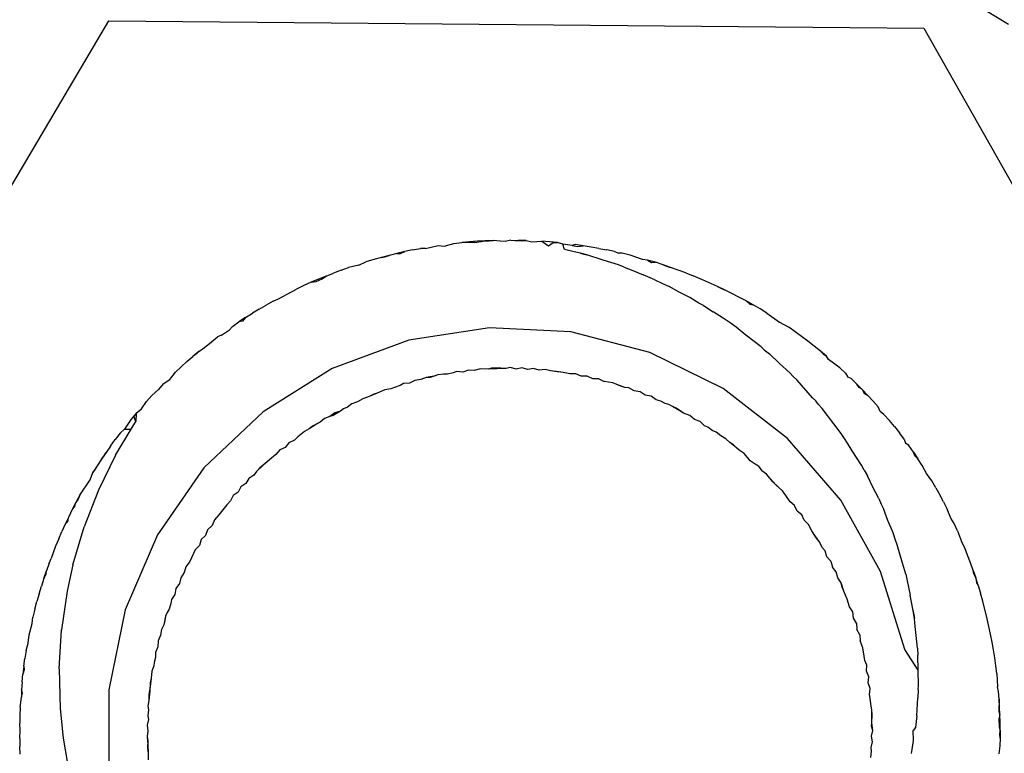
# Model space of a CAD drawing. Extents: x -43 to 49, y -51 to 51.
# Drawn here: x -41 to -41, y 32 to 32 of the extents above; entities that cross this region are included whole.
import ezdxf

# ---------------------------------------------------------------- set-up
doc = ezdxf.new("R2010")
doc.units = 0
doc.header["$MEASUREMENT"] = 0
doc.layers.get('0').update_dxf_attribs({"linetype": 'CONTINUOUS'})

msp = doc.modelspace()

# ---------------------------------------------------------------- linework, layer by layer
for p, q in [((-40.70562, 32.10185), (-40.67348, 32.08231)), ((-41.09224, 31.85951), (-40.96028, 32.08336)), ((-40.96028, 32.08336), (-40.70045, 32.081)), ((-40.70045, 32.081), (-40.57258, 31.8548)), ((-40.84027, 32.01321), (-40.84276, 32.01307)), ((-40.84154, 32.01305), (-40.84027, 32.01321)), ((-40.83778, 32.01332), (-40.84027, 32.01321)), ((-40.84027, 32.01321), (-40.83899, 32.01318)), ((-40.83899, 32.01318), (-40.83778, 32.01332)), ((-40.83555, 32.0131), (-40.83778, 32.01332)), ((-40.83215, 32.01341), (-40.8339, 32.01306)), ((-40.83215, 32.01341), (-40.8308, 32.0133)), ((-40.8308, 32.0133), (-40.82968, 32.01338)), ((-40.8308, 32.0133), (-40.82868, 32.01326)), ((-40.8272, 32.01332), (-40.82968, 32.01338)), ((-40.82868, 32.01326), (-40.8272, 32.01332)), ((-40.8272, 32.01332), (-40.82541, 32.01286)), ((-40.86343, 32.0103), (-40.86592, 32.00977)), ((-40.86343, 32.0103), (-40.86094, 32.01078)), ((-40.85928, 32.01082), (-40.86094, 32.01078)), ((-40.85928, 32.01082), (-40.85526, 32.01173)), ((-40.85526, 32.01173), (-40.85333, 32.01157)), ((-40.85333, 32.01157), (-40.85026, 32.01239)), ((-40.85026, 32.01239), (-40.84776, 32.01265)), ((-40.84526, 32.01288), (-40.84776, 32.01265)), ((-40.84658, 32.01266), (-40.84776, 32.01265)), ((-40.84526, 32.01288), (-40.84658, 32.01266)), ((-40.84368, 32.01265), (-40.84658, 32.01266)), ((-40.84276, 32.01307), (-40.84526, 32.01288)), ((-40.84526, 32.01288), (-40.84368, 32.01265)), ((-40.84368, 32.01265), (-40.84154, 32.01305)), ((-40.8339, 32.01306), (-40.83555, 32.0131)), ((-40.82541, 32.01286), (-40.82222, 32.01308)), ((-40.81973, 32.01289), (-40.82222, 32.01308)), ((-40.82222, 32.01308), (-40.82005, 32.01159)), ((-40.82005, 32.01159), (-40.81856, 32.0127)), ((-40.81723, 32.01267), (-40.81973, 32.01289)), ((-40.81856, 32.0127), (-40.81723, 32.01267)), ((-40.81552, 32.01213), (-40.81723, 32.01267)), ((-40.81496, 32.01044), (-40.81552, 32.01213)), ((-40.81256, 32.01171), (-40.81552, 32.01213)), ((-40.81187, 32.00968), (-40.81496, 32.01044)), ((-40.81155, 32.01201), (-40.81256, 32.01171)), ((-40.81256, 32.01171), (-40.81071, 32.01145)), ((-40.80904, 32.01165), (-40.81155, 32.01201)), ((-40.81071, 32.01145), (-40.80904, 32.01165)), ((-40.80654, 32.01125), (-40.80904, 32.01165)), ((-40.80405, 32.01081), (-40.80654, 32.01125)), ((-40.80405, 32.01081), (-40.80155, 32.01033)), ((-40.79906, 32.00981), (-40.80155, 32.01033)), ((-40.87582, 32.00726), (-40.87827, 32.00652)), ((-40.87336, 32.00795), (-40.87582, 32.00726)), ((-40.87089, 32.0086), (-40.87336, 32.00795)), ((-40.87336, 32.00795), (-40.87229, 32.00814)), ((-40.87229, 32.00814), (-40.87089, 32.0086)), ((-40.86841, 32.0092), (-40.87089, 32.0086)), ((-40.86592, 32.00977), (-40.86841, 32.0092)), ((-40.86841, 32.0092), (-40.8673, 32.0092)), ((-40.8673, 32.0092), (-40.86592, 32.00977)), ((-40.80985, 32.00928), (-40.81187, 32.00968)), ((-40.80786, 32.00874), (-40.80985, 32.00928)), ((-40.80985, 32.00928), (-40.80887, 32.00897)), ((-40.80887, 32.00897), (-40.80786, 32.00874)), ((-40.80268, 32.00705), (-40.80786, 32.00874)), ((-40.79779, 32.00554), (-40.80268, 32.00705)), ((-40.79906, 32.00981), (-40.79768, 32.00926)), ((-40.79658, 32.00924), (-40.79768, 32.00926)), ((-40.7941, 32.00864), (-40.79658, 32.00924)), ((-40.79017, 32.0073), (-40.7941, 32.00864)), ((-40.78849, 32.00711), (-40.79017, 32.0073)), ((-40.78604, 32.00637), (-40.78849, 32.00711)), ((-40.78849, 32.00711), (-40.78727, 32.00632)), ((-40.88622, 32.00385), (-40.88863, 32.00294)), ((-40.88622, 32.00385), (-40.88381, 32.00471)), ((-40.8806, 32.00544), (-40.88381, 32.00471)), ((-40.8806, 32.00544), (-40.87827, 32.00652)), ((-40.79597, 32.00487), (-40.79779, 32.00554)), ((-40.79597, 32.00487), (-40.79317, 32.0038)), ((-40.79317, 32.0038), (-40.7899, 32.00234)), ((-40.78727, 32.00632), (-40.78604, 32.00637)), ((-40.7836, 32.00559), (-40.78604, 32.00637)), ((-40.78117, 32.00477), (-40.7836, 32.00559)), ((-40.7836, 32.00559), (-40.78214, 32.00503)), ((-40.78214, 32.00503), (-40.78117, 32.00477)), ((-40.77875, 32.00391), (-40.78117, 32.00477)), ((-40.77635, 32.00301), (-40.77875, 32.00391)), ((-40.89338, 32.00102), (-40.89574, 32)), ((-40.8941, 32.00026), (-40.89219, 32.00113)), ((-40.89101, 32.002), (-40.89338, 32.00102)), ((-40.89219, 32.00113), (-40.89101, 32.002)), ((-40.89101, 32.002), (-40.88863, 32.00294)), ((-40.7862, 32.00083), (-40.7899, 32.00234)), ((-40.7862, 32.00083), (-40.78393, 31.99968)), ((-40.77635, 32.00301), (-40.77396, 32.00207)), ((-40.77102, 32.00079), (-40.77396, 32.00207)), ((-40.76626, 31.99872), (-40.77102, 32.00079)), ((-40.9064, 31.99465), (-40.9004, 31.99784)), ((-40.89808, 31.99894), (-40.9004, 31.99784)), ((-40.89574, 32), (-40.89808, 31.99894)), ((-40.89574, 32), (-40.8941, 32.00026)), ((-40.78393, 31.99968), (-40.78165, 31.99867)), ((-40.77841, 31.99688), (-40.78165, 31.99867)), ((-40.76395, 31.99761), (-40.76626, 31.99872)), ((-40.76626, 31.99872), (-40.76522, 31.99812)), ((-40.76522, 31.99812), (-40.76395, 31.99761)), ((-40.76165, 31.99647), (-40.76395, 31.99761)), ((-40.90784, 31.99399), (-40.9064, 31.99465)), ((-40.77508, 31.99519), (-40.77841, 31.99688)), ((-40.77219, 31.99341), (-40.77508, 31.99519)), ((-40.75938, 31.99529), (-40.76165, 31.99647)), ((-40.75712, 31.99408), (-40.75938, 31.99529)), ((-40.91228, 31.99145), (-40.91446, 31.99013)), ((-40.91228, 31.99145), (-40.91007, 31.99274)), ((-40.90784, 31.99399), (-40.91007, 31.99274)), ((-40.7707, 31.99264), (-40.77219, 31.99341)), ((-40.7707, 31.99264), (-40.7676, 31.99058)), ((-40.75489, 31.99283), (-40.75712, 31.99408)), ((-40.75712, 31.99408), (-40.75595, 31.99303)), ((-40.75595, 31.99303), (-40.75489, 31.99283)), ((-40.75268, 31.99154), (-40.75489, 31.99283)), ((-40.7505, 31.99022), (-40.75268, 31.99154)), ((-40.91662, 31.98877), (-40.91875, 31.98738)), ((-40.91662, 31.98877), (-40.91759, 31.98761)), ((-40.91662, 31.98877), (-40.91446, 31.99013)), ((-40.76445, 31.98863), (-40.7676, 31.99058)), ((-40.76216, 31.98704), (-40.76445, 31.98863)), ((-40.7505, 31.99022), (-40.7465, 31.98732)), ((-40.92432, 31.98321), (-40.92174, 31.9849)), ((-40.92086, 31.98596), (-40.92174, 31.9849)), ((-40.92086, 31.98596), (-40.91875, 31.98738)), ((-40.91759, 31.98761), (-40.91875, 31.98738)), ((-40.83892, 31.98549), (-40.86462, 31.98156)), ((-40.81295, 31.98418), (-40.83892, 31.98549)), ((-40.76032, 31.98572), (-40.76216, 31.98704)), ((-40.75716, 31.98319), (-40.76032, 31.98572)), ((-40.7465, 31.98732), (-40.74353, 31.98567)), ((-40.74145, 31.98421), (-40.74353, 31.98567)), ((-40.92756, 31.98109), (-40.92555, 31.98261)), ((-40.92432, 31.98321), (-40.92555, 31.98261)), ((-40.78778, 31.97766), (-40.81295, 31.98418)), ((-40.7523, 31.97945), (-40.75716, 31.98319)), ((-40.73941, 31.98272), (-40.74145, 31.98421)), ((-40.73739, 31.9812), (-40.73941, 31.98272)), ((-40.93151, 31.97796), (-40.9297, 31.97918)), ((-40.9297, 31.97918), (-40.92756, 31.98109)), ((-40.86462, 31.98156), (-40.889, 31.97253)), ((-40.7523, 31.97945), (-40.75135, 31.97854)), ((-40.7354, 31.97965), (-40.73739, 31.9812)), ((-40.73344, 31.97807), (-40.7354, 31.97965)), ((-40.93533, 31.97472), (-40.93343, 31.97636)), ((-40.93151, 31.97796), (-40.93343, 31.97636)), ((-40.93226, 31.97724), (-40.93343, 31.97636)), ((-40.93151, 31.97796), (-40.93226, 31.97724)), ((-40.76444, 31.96621), (-40.78778, 31.97766)), ((-40.75135, 31.97854), (-40.74969, 31.97721)), ((-40.74644, 31.97411), (-40.74969, 31.97721)), ((-40.73151, 31.97647), (-40.73344, 31.97807)), ((-40.73344, 31.97807), (-40.73251, 31.97719)), ((-40.73251, 31.97719), (-40.73151, 31.97647)), ((-40.73086, 31.97546), (-40.73151, 31.97647)), ((-40.72724, 31.97272), (-40.73086, 31.97546)), ((-40.93903, 31.97138), (-40.93719, 31.97306)), ((-40.93533, 31.97472), (-40.93719, 31.97306)), ((-40.889, 31.97253), (-40.91106, 31.95877)), ((-40.84192, 31.97242), (-40.84372, 31.9719)), ((-40.83926, 31.9723), (-40.84192, 31.97242)), ((-40.83823, 31.97267), (-40.83926, 31.9723)), ((-40.8366, 31.97247), (-40.83926, 31.9723)), ((-40.83526, 31.9726), (-40.83823, 31.97267)), ((-40.8366, 31.97247), (-40.83823, 31.97267)), ((-40.83526, 31.9726), (-40.8366, 31.97247)), ((-40.83369, 31.97249), (-40.8366, 31.97247)), ((-40.83369, 31.97249), (-40.83526, 31.9726)), ((-40.83222, 31.97281), (-40.83369, 31.97249)), ((-40.8304, 31.97237), (-40.83222, 31.97281)), ((-40.82855, 31.97275), (-40.8304, 31.97237)), ((-40.82673, 31.97225), (-40.82855, 31.97275)), ((-40.82487, 31.97257), (-40.82673, 31.97225)), ((-40.82304, 31.97206), (-40.82487, 31.97257)), ((-40.74322, 31.97117), (-40.74644, 31.97411)), ((-40.72542, 31.97103), (-40.72724, 31.97272)), ((-40.94082, 31.96903), (-40.93903, 31.97138)), ((-40.85905, 31.9697), (-40.86082, 31.96903)), ((-40.8565, 31.97011), (-40.85905, 31.9697)), ((-40.85782, 31.96971), (-40.85905, 31.9697)), ((-40.85537, 31.97051), (-40.85782, 31.96971)), ((-40.85537, 31.97051), (-40.8565, 31.97011)), ((-40.85351, 31.97074), (-40.85537, 31.97051)), ((-40.85226, 31.97078), (-40.85351, 31.97074)), ((-40.85043, 31.97113), (-40.85226, 31.97078)), ((-40.84932, 31.97157), (-40.85043, 31.97113)), ((-40.84741, 31.97141), (-40.84932, 31.97157)), ((-40.84562, 31.97206), (-40.84741, 31.97141)), ((-40.84372, 31.9719), (-40.84562, 31.97206)), ((-40.82117, 31.97227), (-40.82304, 31.97206)), ((-40.81946, 31.97184), (-40.82117, 31.97227)), ((-40.81679, 31.97143), (-40.81946, 31.97184)), ((-40.81812, 31.97162), (-40.81946, 31.97184)), ((-40.81544, 31.97127), (-40.81812, 31.97162)), ((-40.81679, 31.97143), (-40.81812, 31.97162)), ((-40.81544, 31.97127), (-40.81679, 31.97143)), ((-40.81334, 31.97085), (-40.81544, 31.97127)), ((-40.81141, 31.97089), (-40.81334, 31.97085)), ((-40.80966, 31.97011), (-40.81141, 31.97089)), ((-40.80772, 31.97015), (-40.80966, 31.97011)), ((-40.80598, 31.9693), (-40.80772, 31.97015)), ((-40.80405, 31.96928), (-40.80598, 31.9693)), ((-40.80405, 31.96928), (-40.80231, 31.96842)), ((-40.74322, 31.97117), (-40.74208, 31.96994)), ((-40.74208, 31.96994), (-40.74087, 31.96879)), ((-40.72542, 31.97103), (-40.72472, 31.9698)), ((-40.72362, 31.96932), (-40.72472, 31.9698)), ((-40.72186, 31.96758), (-40.72362, 31.96932)), ((-40.94289, 31.96764), (-40.94435, 31.96582)), ((-40.94289, 31.96764), (-40.94082, 31.96903)), ((-40.87037, 31.96608), (-40.87224, 31.96574)), ((-40.8692, 31.96647), (-40.87037, 31.96608)), ((-40.86742, 31.9671), (-40.8692, 31.96647)), ((-40.86636, 31.96772), (-40.86742, 31.9671)), ((-40.86443, 31.96792), (-40.86636, 31.96772)), ((-40.86272, 31.96877), (-40.86443, 31.96792)), ((-40.86082, 31.96903), (-40.86272, 31.96877)), ((-40.79961, 31.96795), (-40.80231, 31.96842)), ((-40.79832, 31.96743), (-40.79961, 31.96795)), ((-40.79703, 31.96695), (-40.79961, 31.96795)), ((-40.79574, 31.96649), (-40.79832, 31.96743)), ((-40.79703, 31.96695), (-40.79832, 31.96743)), ((-40.79574, 31.96649), (-40.79703, 31.96695)), ((-40.79448, 31.96642), (-40.79574, 31.96649)), ((-40.79283, 31.96544), (-40.79448, 31.96642)), ((-40.74387, 31.95029), (-40.76444, 31.96621)), ((-40.73592, 31.96321), (-40.74087, 31.96879)), ((-40.72112, 31.9665), (-40.72186, 31.96758)), ((-40.72186, 31.96758), (-40.72013, 31.96582)), ((-40.72013, 31.96582), (-40.72112, 31.9665)), ((-40.94651, 31.9639), (-40.9482, 31.96207)), ((-40.94435, 31.96582), (-40.94651, 31.9639)), ((-40.87726, 31.96361), (-40.87929, 31.96289)), ((-40.87467, 31.96463), (-40.87726, 31.96361)), ((-40.87579, 31.96437), (-40.87726, 31.96361)), ((-40.87467, 31.96463), (-40.87579, 31.96437)), ((-40.87224, 31.96574), (-40.87467, 31.96463)), ((-40.79091, 31.96511), (-40.79283, 31.96544)), ((-40.78932, 31.96402), (-40.79091, 31.96511)), ((-40.78739, 31.96369), (-40.78932, 31.96402)), ((-40.78583, 31.96253), (-40.78739, 31.96369)), ((-40.73493, 31.96225), (-40.73592, 31.96321)), ((-40.71842, 31.96402), (-40.72013, 31.96582)), ((-40.72013, 31.96582), (-40.71952, 31.9647)), ((-40.71952, 31.9647), (-40.71842, 31.96402)), ((-40.71673, 31.9622), (-40.71842, 31.96402)), ((-40.94981, 31.95973), (-40.9482, 31.96207)), ((-40.88411, 31.96024), (-40.88543, 31.95973)), ((-40.88273, 31.96129), (-40.88411, 31.96024)), ((-40.88092, 31.96192), (-40.88273, 31.96129)), ((-40.87929, 31.96289), (-40.88092, 31.96192)), ((-40.78428, 31.96209), (-40.78583, 31.96253)), ((-40.78293, 31.9614), (-40.78428, 31.96209)), ((-40.78173, 31.96112), (-40.78293, 31.9614)), ((-40.78061, 31.96047), (-40.78173, 31.96112)), ((-40.77937, 31.95985), (-40.78061, 31.96047)), ((-40.7782, 31.95908), (-40.78061, 31.96047)), ((-40.7782, 31.95908), (-40.77937, 31.95985)), ((-40.77703, 31.95836), (-40.77937, 31.95985)), ((-40.73403, 31.9611), (-40.73493, 31.96225)), ((-40.73289, 31.95981), (-40.73403, 31.9611)), ((-40.72917, 31.95486), (-40.73289, 31.95981)), ((-40.71507, 31.96034), (-40.71673, 31.9622)), ((-40.71436, 31.95889), (-40.71507, 31.96034)), ((-40.95149, 31.95831), (-40.9531, 31.95639)), ((-40.95231, 31.9572), (-40.9531, 31.95639)), ((-40.95149, 31.95831), (-40.95231, 31.9572)), ((-40.95167, 31.95564), (-40.95231, 31.9572)), ((-40.95149, 31.95831), (-40.95167, 31.95564)), ((-40.95149, 31.95831), (-40.94981, 31.95973)), ((-40.91106, 31.95877), (-40.92991, 31.94086)), ((-40.88974, 31.95722), (-40.89153, 31.95656)), ((-40.88824, 31.95844), (-40.88974, 31.95722)), ((-40.88878, 31.95757), (-40.88974, 31.95722)), ((-40.88639, 31.95897), (-40.88878, 31.95757)), ((-40.88639, 31.95897), (-40.88824, 31.95844)), ((-40.88543, 31.95973), (-40.88639, 31.95897)), ((-40.77703, 31.95836), (-40.7782, 31.95908)), ((-40.77503, 31.95758), (-40.77703, 31.95836)), ((-40.77358, 31.95633), (-40.77503, 31.95758)), ((-40.71324, 31.95791), (-40.71436, 31.95889)), ((-40.71139, 31.95599), (-40.71324, 31.95791)), ((-40.95436, 31.95453), (-40.95522, 31.95319)), ((-40.9531, 31.95639), (-40.95436, 31.95453)), ((-40.95312, 31.95321), (-40.95167, 31.95564)), ((-40.89407, 31.95478), (-40.89642, 31.95334)), ((-40.8953, 31.95416), (-40.89642, 31.95334)), ((-40.89286, 31.95542), (-40.8953, 31.95416)), ((-40.89407, 31.95478), (-40.8953, 31.95416)), ((-40.89286, 31.95542), (-40.89407, 31.95478)), ((-40.89153, 31.95656), (-40.89286, 31.95542)), ((-40.77178, 31.95565), (-40.77358, 31.95633)), ((-40.77041, 31.9543), (-40.77178, 31.95565)), ((-40.76926, 31.95383), (-40.77041, 31.9543)), ((-40.76788, 31.95274), (-40.76926, 31.95383)), ((-40.72682, 31.95183), (-40.72917, 31.95486)), ((-40.70981, 31.95403), (-40.71139, 31.95599)), ((-40.70981, 31.95403), (-40.70826, 31.95204)), ((-40.95665, 31.9519), (-40.95817, 31.94988)), ((-40.95808, 31.94494), (-40.95312, 31.95321)), ((-40.95665, 31.9519), (-40.95522, 31.95319)), ((-40.95522, 31.95319), (-40.95312, 31.95321)), ((-40.90003, 31.95073), (-40.90109, 31.94967)), ((-40.89788, 31.9525), (-40.90003, 31.95073)), ((-40.89642, 31.95334), (-40.89788, 31.9525)), ((-40.76662, 31.95228), (-40.76788, 31.95274)), ((-40.76517, 31.95105), (-40.76662, 31.95228)), ((-40.76357, 31.9501), (-40.76517, 31.95105)), ((-40.72574, 31.95028), (-40.72682, 31.95183)), ((-40.70675, 31.95002), (-40.70826, 31.95204)), ((-40.95966, 31.94783), (-40.96111, 31.94575)), ((-40.95966, 31.94783), (-40.95817, 31.94988)), ((-40.90406, 31.94742), (-40.90576, 31.94658)), ((-40.90284, 31.94889), (-40.90406, 31.94742)), ((-40.90109, 31.94967), (-40.90284, 31.94889)), ((-40.76226, 31.94897), (-40.76357, 31.9501)), ((-40.76114, 31.94819), (-40.76226, 31.94897)), ((-40.76016, 31.94723), (-40.76226, 31.94897)), ((-40.75928, 31.94652), (-40.76114, 31.94819)), ((-40.76016, 31.94723), (-40.76114, 31.94819)), ((-40.75928, 31.94652), (-40.76016, 31.94723)), ((-40.72694, 31.93057), (-40.74387, 31.95029)), ((-40.72484, 31.94875), (-40.72574, 31.95028)), ((-40.72327, 31.94631), (-40.72484, 31.94875)), ((-40.70675, 31.95002), (-40.70633, 31.94875)), ((-40.70526, 31.94797), (-40.70633, 31.94875)), ((-40.7038, 31.9459), (-40.70526, 31.94797)), ((-40.95808, 31.94494), (-40.96357, 31.93373)), ((-40.96111, 31.94575), (-40.96253, 31.94365)), ((-40.96253, 31.94365), (-40.96178, 31.94461)), ((-40.96178, 31.94461), (-40.96111, 31.94575)), ((-40.90698, 31.94512), (-40.90897, 31.94342)), ((-40.90576, 31.94658), (-40.90698, 31.94512)), ((-40.75773, 31.94547), (-40.75928, 31.94652)), ((-40.75654, 31.94403), (-40.75773, 31.94547)), ((-40.72032, 31.94169), (-40.72327, 31.94631)), ((-40.7033, 31.94473), (-40.7038, 31.9459)), ((-40.7038, 31.9459), (-40.70237, 31.94379)), ((-40.70237, 31.94379), (-40.7033, 31.94473)), ((-40.96393, 31.94152), (-40.96528, 31.93936)), ((-40.96439, 31.94059), (-40.96393, 31.94152)), ((-40.96253, 31.94365), (-40.96393, 31.94152)), ((-40.91102, 31.94171), (-40.91314, 31.9397)), ((-40.90999, 31.94255), (-40.91209, 31.94088)), ((-40.91102, 31.94171), (-40.91209, 31.94088)), ((-40.90897, 31.94342), (-40.91102, 31.94171)), ((-40.90897, 31.94342), (-40.90999, 31.94255)), ((-40.7558, 31.94317), (-40.75654, 31.94403)), ((-40.75424, 31.94205), (-40.7558, 31.94317)), ((-40.75321, 31.94145), (-40.75424, 31.94205)), ((-40.75321, 31.94145), (-40.7521, 31.93994)), ((-40.71945, 31.94015), (-40.72032, 31.94169)), ((-40.70098, 31.94167), (-40.70237, 31.94379)), ((-40.69961, 31.93913), (-40.70098, 31.94167)), ((-40.96616, 31.93707), (-40.96528, 31.93936)), ((-40.96528, 31.93936), (-40.96439, 31.94059)), ((-40.92991, 31.94086), (-40.94476, 31.91952)), ((-40.91404, 31.93854), (-40.9156, 31.9375)), ((-40.91314, 31.9397), (-40.91404, 31.93854)), ((-40.91209, 31.94088), (-40.91314, 31.9397)), ((-40.75058, 31.9389), (-40.7521, 31.93994)), ((-40.74943, 31.93744), (-40.75058, 31.9389)), ((-40.71945, 31.94015), (-40.71844, 31.93833)), ((-40.7167, 31.93474), (-40.71844, 31.93833)), ((-40.69794, 31.93673), (-40.69961, 31.93913)), ((-40.96949, 31.93214), (-40.96616, 31.93707)), ((-40.91811, 31.93481), (-40.91904, 31.93316)), ((-40.91655, 31.93588), (-40.91811, 31.93481)), ((-40.9156, 31.9375), (-40.91655, 31.93588)), ((-40.74767, 31.93552), (-40.74943, 31.93744)), ((-40.74863, 31.93645), (-40.74943, 31.93744)), ((-40.74669, 31.9346), (-40.74863, 31.93645)), ((-40.74767, 31.93552), (-40.74863, 31.93645)), ((-40.74555, 31.93353), (-40.74767, 31.93552)), ((-40.71481, 31.93112), (-40.7167, 31.93474)), ((-40.69665, 31.93452), (-40.69794, 31.93673)), ((-40.96949, 31.93214), (-40.9707, 31.92988)), ((-40.96949, 31.93214), (-40.97003, 31.93094)), ((-40.96357, 31.93373), (-40.96811, 31.92207)), ((-40.92055, 31.93203), (-40.92148, 31.93037)), ((-40.91904, 31.93316), (-40.92055, 31.93203)), ((-40.74555, 31.93353), (-40.74669, 31.9346)), ((-40.74447, 31.93203), (-40.74555, 31.93353)), ((-40.74304, 31.93006), (-40.74447, 31.93203)), ((-40.69665, 31.93452), (-40.69541, 31.93229)), ((-40.69419, 31.93004), (-40.69541, 31.93229)), ((-40.9707, 31.92988), (-40.97188, 31.9276)), ((-40.97188, 31.9276), (-40.97108, 31.92862)), ((-40.97108, 31.92862), (-40.9707, 31.92988)), ((-40.97003, 31.93094), (-40.9707, 31.92988)), ((-40.92261, 31.92906), (-40.92427, 31.92693)), ((-40.92261, 31.92906), (-40.92343, 31.92799)), ((-40.92148, 31.93037), (-40.92261, 31.92906)), ((-40.74166, 31.92886), (-40.74304, 31.93006)), ((-40.74084, 31.92713), (-40.74166, 31.92886)), ((-40.71432, 31.90783), (-40.72694, 31.93057)), ((-40.71481, 31.93112), (-40.71405, 31.92927)), ((-40.71405, 31.92927), (-40.71326, 31.92766)), ((-40.69419, 31.93004), (-40.69302, 31.92776)), ((-40.97301, 31.92531), (-40.97411, 31.92299)), ((-40.97328, 31.92376), (-40.97301, 31.92531)), ((-40.97188, 31.9276), (-40.97301, 31.92531)), ((-40.92514, 31.92589), (-40.9266, 31.92427)), ((-40.92343, 31.92799), (-40.92514, 31.92589)), ((-40.92427, 31.92693), (-40.92514, 31.92589)), ((-40.73939, 31.92589), (-40.74084, 31.92713)), ((-40.73857, 31.92417), (-40.73939, 31.92589)), ((-40.71192, 31.92415), (-40.71326, 31.92766)), ((-40.69188, 31.92482), (-40.69302, 31.92776)), ((-40.97411, 31.92299), (-40.97518, 31.92065)), ((-40.97411, 31.92299), (-40.97328, 31.92376)), ((-40.92734, 31.92252), (-40.92873, 31.92118)), ((-40.9266, 31.92427), (-40.92734, 31.92252)), ((-40.73721, 31.92284), (-40.73857, 31.92417)), ((-40.7362, 31.92077), (-40.73721, 31.92284)), ((-40.71026, 31.92014), (-40.71192, 31.92415)), ((-40.69077, 31.92315), (-40.69188, 31.92482)), ((-40.68971, 31.92081), (-40.69077, 31.92315)), ((-40.9762, 31.9183), (-40.97518, 31.92065)), ((-40.97168, 31.90997), (-40.96811, 31.92207)), ((-40.94476, 31.91952), (-40.95501, 31.89563)), ((-40.92938, 31.91937), (-40.93076, 31.91801)), ((-40.92873, 31.92118), (-40.92938, 31.91937)), ((-40.73468, 31.9185), (-40.7362, 31.92077)), ((-40.73546, 31.91963), (-40.7362, 31.92077)), ((-40.73387, 31.91739), (-40.73546, 31.91963)), ((-40.73468, 31.9185), (-40.73546, 31.91963)), ((-40.70965, 31.91819), (-40.71026, 31.92014)), ((-40.68971, 31.92081), (-40.68851, 31.91746)), ((-40.97718, 31.91593), (-40.97859, 31.91201)), ((-40.9762, 31.9183), (-40.97718, 31.91593)), ((-40.93137, 31.91616), (-40.9327, 31.91476)), ((-40.93076, 31.91801), (-40.93137, 31.91616)), ((-40.73387, 31.91739), (-40.73468, 31.9185)), ((-40.73277, 31.91535), (-40.73387, 31.91739)), ((-40.70896, 31.91637), (-40.70965, 31.91819)), ((-40.70725, 31.91055), (-40.70896, 31.91637)), ((-40.68743, 31.91544), (-40.68851, 31.91746)), ((-40.9327, 31.91476), (-40.93386, 31.91226)), ((-40.73192, 31.91442), (-40.73277, 31.91535)), ((-40.73139, 31.91256), (-40.73192, 31.91442)), ((-40.6865, 31.91305), (-40.68743, 31.91544)), ((-40.6856, 31.91065), (-40.6865, 31.91305)), ((-40.97928, 31.91048), (-40.98013, 31.90807)), ((-40.97928, 31.91048), (-40.97859, 31.91201)), ((-40.97168, 31.90997), (-40.97351, 31.90162)), ((-40.93443, 31.911), (-40.93564, 31.9093)), ((-40.93386, 31.91226), (-40.93443, 31.911)), ((-40.7301, 31.9111), (-40.73139, 31.91256)), ((-40.7301, 31.9111), (-40.72962, 31.90921)), ((-40.70682, 31.90918), (-40.70725, 31.91055)), ((-40.68474, 31.90823), (-40.6856, 31.91065)), ((-40.98095, 31.90563), (-40.98013, 31.90807)), ((-40.98095, 31.90563), (-40.98024, 31.90703)), ((-40.98024, 31.90703), (-40.98013, 31.90807)), ((-40.93622, 31.90749), (-40.9373, 31.90588)), ((-40.93564, 31.9093), (-40.93622, 31.90749)), ((-40.72839, 31.90772), (-40.72962, 31.90921)), ((-40.72791, 31.90583), (-40.72839, 31.90772)), ((-40.70654, 31.88303), (-40.71432, 31.90783)), ((-40.70625, 31.90705), (-40.70682, 31.90918)), ((-40.70625, 31.90705), (-40.70573, 31.90493)), ((-40.68448, 31.90713), (-40.68474, 31.90823)), ((-40.68474, 31.90823), (-40.68392, 31.9058)), ((-40.68392, 31.9058), (-40.68448, 31.90713)), ((-40.98095, 31.90563), (-40.98172, 31.90319)), ((-40.93772, 31.90401), (-40.93884, 31.90241)), ((-40.9373, 31.90588), (-40.93772, 31.90401)), ((-40.72678, 31.90427), (-40.72791, 31.90583)), ((-40.72599, 31.90161), (-40.72678, 31.90427)), ((-40.72647, 31.9029), (-40.72678, 31.90427)), ((-40.70573, 31.90493), (-40.70486, 31.90031)), ((-40.68314, 31.90336), (-40.68392, 31.9058)), ((-40.68392, 31.9058), (-40.68367, 31.90427)), ((-40.68367, 31.90427), (-40.68314, 31.90336)), ((-40.68314, 31.90336), (-40.68241, 31.90091)), ((-40.98246, 31.90074), (-40.98315, 31.89828)), ((-40.98246, 31.90074), (-40.98172, 31.90319)), ((-40.97351, 31.90162), (-40.97531, 31.88927)), ((-40.93916, 31.9005), (-40.94027, 31.89889)), ((-40.93884, 31.90241), (-40.93916, 31.9005)), ((-40.72547, 31.90034), (-40.72647, 31.9029)), ((-40.72492, 31.89907), (-40.72599, 31.90161)), ((-40.72547, 31.90034), (-40.72599, 31.90161)), ((-40.72492, 31.89907), (-40.72547, 31.90034)), ((-40.70383, 31.89528), (-40.70486, 31.90031)), ((-40.68171, 31.89845), (-40.68241, 31.90091)), ((-40.9838, 31.89581), (-40.98315, 31.89828)), ((-40.94045, 31.89766), (-40.94105, 31.89586)), ((-40.94027, 31.89889), (-40.94045, 31.89766)), ((-40.72412, 31.89663), (-40.72492, 31.89907)), ((-40.68028, 31.89282), (-40.68171, 31.89845)), ((-40.9838, 31.89581), (-40.98441, 31.89333)), ((-40.95501, 31.89563), (-40.96025, 31.87016)), ((-40.94165, 31.8948), (-40.94213, 31.89359)), ((-40.94105, 31.89586), (-40.94165, 31.8948)), ((-40.7231, 31.89496), (-40.72412, 31.89663)), ((-40.72292, 31.89303), (-40.7231, 31.89496)), ((-40.70348, 31.89293), (-40.70383, 31.89528)), ((-40.70383, 31.89528), (-40.70369, 31.89408)), ((-40.70369, 31.89408), (-40.70348, 31.89293)), ((-40.98565, 31.88768), (-40.98464, 31.89128)), ((-40.98464, 31.89128), (-40.98441, 31.89333)), ((-40.94274, 31.89088), (-40.94347, 31.88942)), ((-40.94213, 31.89359), (-40.94274, 31.89088)), ((-40.94242, 31.89223), (-40.94274, 31.89088)), ((-40.94213, 31.89359), (-40.94242, 31.89223)), ((-40.72192, 31.89136), (-40.72292, 31.89303)), ((-40.72192, 31.89136), (-40.7218, 31.88941)), ((-40.70326, 31.8903), (-40.70348, 31.89293)), ((-40.67972, 31.89034), (-40.68028, 31.89282)), ((-40.98597, 31.88504), (-40.98565, 31.88768)), ((-40.97606, 31.8768), (-40.97531, 31.88927)), ((-40.94347, 31.88942), (-40.94374, 31.88754)), ((-40.72086, 31.88772), (-40.7218, 31.88941)), ((-40.72086, 31.88772), (-40.72075, 31.88578)), ((-40.70295, 31.88752), (-40.70326, 31.8903)), ((-40.6792, 31.88784), (-40.67972, 31.89034)), ((-40.67872, 31.88535), (-40.6792, 31.88784)), ((-40.98656, 31.88268), (-40.98597, 31.88504)), ((-40.94447, 31.88577), (-40.94456, 31.88386)), ((-40.94374, 31.88754), (-40.94447, 31.88577)), ((-40.71995, 31.88359), (-40.72075, 31.88578)), ((-40.70248, 31.88345), (-40.70295, 31.88752)), ((-40.67828, 31.88285), (-40.67872, 31.88535)), ((-40.98656, 31.88268), (-40.98695, 31.88018)), ((-40.94534, 31.88209), (-40.9454, 31.8805)), ((-40.94456, 31.88386), (-40.94534, 31.88209)), ((-40.71953, 31.88087), (-40.71995, 31.88359)), ((-40.71975, 31.88222), (-40.71995, 31.88359)), ((-40.71953, 31.88087), (-40.71975, 31.88222)), ((-40.71927, 31.87954), (-40.71975, 31.88222)), ((-40.7023, 31.87638), (-40.70654, 31.88303)), ((-40.70248, 31.88345), (-40.70234, 31.88121)), ((-40.67789, 31.88035), (-40.67828, 31.88285)), ((-40.9873, 31.87768), (-40.98695, 31.88018)), ((-40.9458, 31.87887), (-40.94591, 31.87783)), ((-40.9454, 31.8805), (-40.9458, 31.87887)), ((-40.71927, 31.87954), (-40.71953, 31.88087)), ((-40.71865, 31.87803), (-40.71927, 31.87954)), ((-40.7023, 31.87638), (-40.70234, 31.88121)), ((-40.67753, 31.87785), (-40.67789, 31.88035)), ((-40.98788, 31.87268), (-40.98761, 31.87518)), ((-40.9873, 31.87768), (-40.98761, 31.87518)), ((-40.9872, 31.87654), (-40.98761, 31.87518)), ((-40.9873, 31.87768), (-40.9872, 31.87654)), ((-40.97606, 31.8768), (-40.97576, 31.86421)), ((-40.94651, 31.87605), (-40.94671, 31.87382)), ((-40.94591, 31.87783), (-40.94651, 31.87605)), ((-40.7187, 31.87613), (-40.71865, 31.87803)), ((-40.71803, 31.87433), (-40.7187, 31.87613)), ((-40.70218, 31.87156), (-40.7023, 31.87638)), ((-40.67722, 31.87535), (-40.67753, 31.87785)), ((-40.67722, 31.87535), (-40.67704, 31.87115)), ((-40.98788, 31.87268), (-40.98811, 31.87018)), ((-40.94706, 31.87235), (-40.94711, 31.86975)), ((-40.94671, 31.87382), (-40.94706, 31.87235)), ((-40.94671, 31.87382), (-40.94705, 31.87111)), ((-40.71819, 31.87242), (-40.71803, 31.87433)), ((-40.71754, 31.87062), (-40.71819, 31.87242)), ((-40.98811, 31.87018), (-40.98808, 31.86785)), ((-40.98778, 31.86906), (-40.98811, 31.87018)), ((-40.98808, 31.86785), (-40.98778, 31.86906)), ((-40.96025, 31.87016), (-40.96025, 31.84416)), ((-40.94705, 31.87111), (-40.94749, 31.86865)), ((-40.94711, 31.86975), (-40.94749, 31.86865)), ((-40.94711, 31.86975), (-40.94744, 31.86679)), ((-40.71776, 31.86872), (-40.71754, 31.87062)), ((-40.70225, 31.8703), (-40.70238, 31.86761)), ((-40.70225, 31.8703), (-40.70218, 31.87156)), ((-40.67666, 31.86967), (-40.67704, 31.87115)), ((-40.67648, 31.86717), (-40.67666, 31.86967)), ((-40.98848, 31.86451), (-40.98808, 31.86785)), ((-40.94744, 31.86679), (-40.9478, 31.86495)), ((-40.94749, 31.86865), (-40.94744, 31.86679)), ((-40.71752, 31.86752), (-40.71776, 31.86872)), ((-40.71733, 31.86569), (-40.71752, 31.86752)), ((-40.717, 31.8637), (-40.71733, 31.86569)), ((-40.70271, 31.86183), (-40.70238, 31.86761)), ((-40.67648, 31.86717), (-40.67654, 31.86327)), ((-40.67634, 31.86468), (-40.67648, 31.86717)), ((-40.98848, 31.86451), (-40.98858, 31.86203)), ((-40.97576, 31.86421), (-40.97483, 31.85476)), ((-40.9478, 31.86495), (-40.94762, 31.86373)), ((-40.94762, 31.86373), (-40.94778, 31.86191)), ((-40.71703, 31.861), (-40.717, 31.8637)), ((-40.71697, 31.86234), (-40.717, 31.8637)), ((-40.67654, 31.86327), (-40.67624, 31.8622)), ((-40.67624, 31.8622), (-40.67634, 31.86468)), ((-40.98858, 31.86203), (-40.98864, 31.85955)), ((-40.9885, 31.85717), (-40.98864, 31.85955)), ((-40.94762, 31.86074), (-40.94805, 31.85893)), ((-40.94778, 31.86191), (-40.94762, 31.86074)), ((-40.71713, 31.85862), (-40.71707, 31.85966)), ((-40.71707, 31.85966), (-40.71697, 31.86234)), ((-40.71707, 31.85966), (-40.71703, 31.861)), ((-40.71675, 31.85722), (-40.71707, 31.85966)), ((-40.71703, 31.861), (-40.71697, 31.86234)), ((-40.70296, 31.86003), (-40.7031, 31.85814)), ((-40.70271, 31.86183), (-40.70296, 31.86003)), ((-40.67624, 31.8622), (-40.6766, 31.86094)), ((-40.6766, 31.86094), (-40.67649, 31.85833)), ((-40.67618, 31.85972), (-40.67624, 31.8622)), ((-40.67616, 31.85724), (-40.67618, 31.85972)), ((-40.98864, 31.8546), (-40.9885, 31.85717)), ((-40.94805, 31.85893), (-40.94776, 31.85708)), ((-40.94776, 31.85708), (-40.94805, 31.85527)), ((-40.71675, 31.85722), (-40.71713, 31.85862)), ((-40.71711, 31.85541), (-40.71675, 31.85722)), ((-40.7031, 31.85814), (-40.70391, 31.85716)), ((-40.70378, 31.85396), (-40.70391, 31.85716)), ((-40.67649, 31.85833), (-40.67616, 31.85724)), ((-40.67623, 31.85579), (-40.67616, 31.85724)), ((-40.67616, 31.85724), (-40.67618, 31.85477)), ((-40.98864, 31.8546), (-40.98858, 31.85212)), ((-40.97483, 31.85476), (-40.97274, 31.843)), ((-40.94805, 31.85527), (-40.94781, 31.85265)), ((-40.94805, 31.85527), (-40.94776, 31.85399)), ((-40.94776, 31.85399), (-40.94793, 31.85159)), ((-40.94776, 31.85399), (-40.94781, 31.85265)), ((-40.71729, 31.85174), (-40.71681, 31.85356)), ((-40.71681, 31.85356), (-40.71711, 31.85541)), ((-40.70417, 31.85112), (-40.70378, 31.85396)), ((-40.67618, 31.85477), (-40.67623, 31.85579)), ((-40.67618, 31.85477), (-40.67623, 31.85229)), ((-40.98848, 31.84964), (-40.98858, 31.85212)), ((-40.94781, 31.85265), (-40.94793, 31.85159)), ((-40.94793, 31.85159), (-40.9477, 31.84995)), ((-40.94781, 31.85265), (-40.9477, 31.84995)), ((-40.9477, 31.84995), (-40.94769, 31.8479)), ((-40.71739, 31.84861), (-40.71712, 31.85057)), ((-40.71712, 31.85057), (-40.71729, 31.85174)), ((-40.70444, 31.84991), (-40.70417, 31.85112)), ((-40.67623, 31.85229), (-40.67653, 31.84971))]:
    msp.add_line(p, q)

doc.saveas('drawing.dxf')
